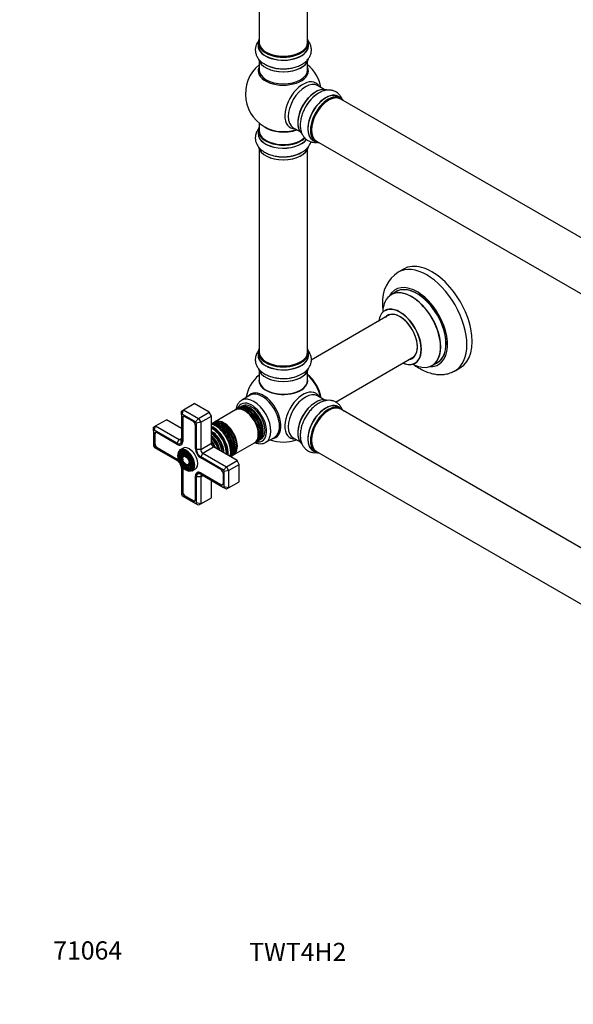
# Model space of a CAD drawing. Units: millimetres. Extents: x 0 to 1453, y 0 to 2541.
# Drawn here: x 0 to 365, y 0 to 649 of the extents above; entities that cross this region are included whole.
import ezdxf
from ezdxf import colors
from ezdxf.entities.mleader import LeaderData, LeaderLine
from ezdxf.math import Vec2, Vec3

# ---------------------------------------------------------------- set-up
doc = ezdxf.new("R2010")
doc.units = ezdxf.units.MM
doc.layers.add('DV7_Défaut', color=7, linetype='Continuous')
doc.layers.add('Défaut', color=7, linetype='Continuous')

# ---------------------------------------------------------------- blocks, each defined once
blk = doc.blocks.new('_DOT')
at = {"color": 0}
blk.add_line((0, 0), (-1, 0), dxfattribs=at)
at = {"color": 0, "const_width": 0.333}
blk.add_lwpolyline([(-0.1665, 0, 1), (0.1665, 0, 1)], format="xyb", close=True, dxfattribs=at)
blk = doc.blocks.new('SE6')
at = {"layer": 'DV7_Défaut', "color": 7, "linetype": 'Continuous'}
for p, q in [((157.87, 767.76), (157.87, 634.15)), ((189.87, 634.15), (189.87, 767.76)), ((157.22, 633.9), (157.22, 631.99)), ((190.52, 631.99), (190.52, 633.9)), ((157.87, 621.61), (157.87, 616.02)), ((189.87, 616.02), (189.87, 621.61)), ((200.85, 603), (196.42, 605.56)), ((211.83, 597.41), (210.17, 598.37)), ((538.85, 407.86), (211.71, 596.73)), ((157.87, 580.89), (157.87, 576.01)), ((180.42, 577.85), (184.85, 575.28)), ((157.22, 575.93), (157.22, 574.01)), ((193.52, 569.53), (195.18, 568.57)), ((195.71, 569.02), (522.85, 380.14)), ((157.87, 563.64), (157.87, 430.02)), ((189.87, 430.02), (189.87, 563.64)), ((253.16, 484.65), (249.63, 482.61)), ((248.44, 469.8), (245.02, 467.82)), ((244.19, 454.64), (192.31, 424.69)), ((157.22, 429.78), (157.22, 427.86)), ((190.52, 427.86), (190.52, 429.78)), ((208.3, 396.97), (260.19, 426.93)), ((272.02, 421.06), (275.44, 423.03)), ((157.87, 417.48), (157.87, 411.41)), ((189.87, 411.41), (189.87, 417.48)), ((287.13, 417.65), (290.66, 419.7)), ((108.04, 391.85), (115.11, 395.93)), ((125.01, 390.22), (115.11, 395.93)), ((152.01, 401.42), (146.36, 398.16)), ((200.85, 398.47), (196.42, 401.03)), ((106.63, 391.04), (108.04, 391.85)), ((106.63, 388.73), (106.63, 391.04)), ((107.21, 389.06), (108.04, 391.85)), ((108.04, 391.85), (117.94, 386.14)), ((117.94, 386.14), (125.01, 390.22)), ((126.43, 387.77), (125.01, 390.22)), ((142.27, 391.75), (128.49, 383.8)), ((143.58, 392.51), (142.76, 392.04)), ((144.99, 393.33), (144.15, 392.84)), ((146.69, 394.31), (145.56, 393.66)), ((211.83, 392.88), (210.17, 393.84)), ((538.85, 203.32), (211.71, 392.2)), ((89.66, 381.24), (96.73, 385.32)), ((106.63, 379.6), (96.73, 385.32)), ((107.21, 389.06), (106.63, 388.73)), ((106.63, 388.73), (106.63, 371.44)), ((115.94, 384.03), (107.21, 389.06)), ((107.52, 386.49), (107.23, 386.32)), ((107.23, 386.32), (107.23, 371.09)), ((107.51, 386.32), (107.51, 371.09)), ((108.34, 387.57), (107.99, 387.37)), ((114.16, 384.36), (109, 387.34)), ((115.94, 384.03), (117.94, 386.14)), ((116.53, 383.01), (115.94, 384.03)), ((119.35, 383.69), (116.53, 383.01)), ((116.53, 365.72), (116.53, 383.01)), ((117.94, 386.14), (119.35, 383.69)), ((119.35, 383.69), (126.43, 387.77)), ((119.35, 383.69), (119.35, 365.72)), ((126.43, 369.81), (126.43, 387.77)), ((128, 383.52), (127.18, 383.04)), ((88.24, 380.42), (89.66, 381.24)), ((88.24, 378.11), (88.24, 380.42)), ((88.83, 378.45), (88.24, 378.11)), ((88.24, 378.11), (88.24, 368.03)), ((88.83, 378.45), (89.66, 381.24)), ((103.8, 369.81), (88.83, 378.45)), ((89.95, 376.96), (89.6, 376.76)), ((89.66, 381.24), (105.21, 372.26)), ((103.8, 369.11), (90.61, 376.73)), ((115.92, 366.07), (115.92, 381.3)), ((89.13, 375.87), (88.84, 375.71)), ((88.84, 375.71), (88.84, 369.75)), ((89.13, 375.71), (89.13, 369.75)), ((103.8, 369.81), (105.21, 372.26)), ((105.21, 372.26), (106.63, 373.07)), ((107.51, 371.26), (107.23, 371.09)), ((130.59, 373.35), (130.56, 373.39)), ((140.99, 362.15), (154.77, 370.1)), ((155.26, 370.39), (156.08, 370.86)), ((156.65, 371.19), (157.49, 371.68)), ((158.06, 372.01), (159.19, 372.66)), ((162.36, 370.44), (168.01, 373.71)), ((180.42, 373.31), (184.85, 370.75)), ((88.24, 368.03), (88.83, 367.02)), ((88.83, 367.02), (103.8, 358.38)), ((89.13, 369.91), (88.84, 369.75)), ((90.89, 366.85), (90.61, 366.68)), ((90.61, 366.68), (103.8, 359.07)), ((90.75, 366.93), (103.94, 359.31)), ((103.94, 369.03), (103.8, 369.11)), ((103.94, 369.03), (103.94, 369.03)), ((107.72, 366.61), (105.81, 365.51)), ((106.22, 368.87), (107.07, 369.36)), ((119.35, 365.72), (116.53, 365.72)), ((119.35, 365.72), (126.43, 369.81)), ((120.77, 363.27), (127.84, 367.36)), ((143.4, 358.38), (127.84, 367.36)), ((133.01, 369.14), (132.99, 369.19)), ((193.52, 365), (195.18, 364.04)), ((195.71, 364.48), (522.85, 175.61)), ((104.08, 359.23), (103.8, 359.07)), ((105.44, 363.25), (105.28, 362.86)), ((106.6, 362.08), (106.43, 361.68)), ((107.75, 360.9), (107.59, 360.5)), ((120.77, 363.27), (119.35, 360.83)), ((134.32, 352.18), (119.35, 360.83)), ((132.54, 352.52), (119.35, 360.13)), ((120.77, 363.27), (136.32, 354.29)), ((136.32, 354.29), (143.4, 358.38)), ((139.68, 361.39), (140.5, 361.86)), ((144.81, 355.93), (143.4, 358.38)), ((106.63, 353.48), (106.63, 336.19)), ((107.51, 353.29), (107.23, 353.13)), ((107.23, 353.13), (107.23, 337.9)), ((107.51, 353.13), (107.51, 337.9)), ((110.36, 355.7), (110.79, 355.64)), ((110.8, 354.11), (111.23, 354.05)), ((111.25, 352.52), (111.67, 352.46)), ((113.81, 351.65), (115.72, 352.75)), ((117.77, 350.82), (116.93, 350.33)), ((136.32, 354.29), (134.32, 352.18)), ((134.91, 351.17), (134.32, 352.18)), ((137.74, 351.84), (134.91, 351.17)), ((134.91, 341.09), (134.91, 351.17)), ((136.32, 354.29), (137.74, 351.84)), ((137.74, 351.84), (144.81, 355.93)), ((137.74, 351.84), (137.74, 340.41)), ((144.81, 344.5), (144.81, 355.93)), ((115.92, 348.11), (115.92, 348.27)), ((115.93, 348.27), (115.92, 348.27)), ((115.92, 332.88), (115.92, 348.11)), ((116.53, 330.47), (116.53, 347.76)), ((119.35, 347.76), (116.53, 347.76)), ((119.64, 350.25), (119.35, 350.09)), ((119.35, 350.09), (132.54, 342.47)), ((119.35, 349.39), (134.32, 340.75)), ((119.35, 347.76), (120.77, 348.58)), ((119.35, 347.76), (119.35, 329.8)), ((119.5, 350.33), (132.68, 342.72)), ((126.43, 333.88), (126.43, 345.31)), ((134.31, 343.5), (134.31, 349.46)), ((137.74, 340.41), (144.81, 344.5)), ((107.51, 338.07), (107.23, 337.9)), ((132.83, 342.64), (132.54, 342.47)), ((133.83, 342.61), (134.18, 342.81)), ((134.32, 340.75), (134.91, 341.09)), ((136.32, 339.6), (134.32, 340.75)), ((137.74, 340.41), (134.91, 341.09)), ((137.74, 340.41), (136.32, 339.6)), ((106.63, 336.19), (107.21, 335.18)), ((107.21, 335.18), (115.94, 330.14)), ((109.28, 335), (109, 334.84)), ((109, 334.84), (114.16, 331.86)), ((109.14, 335.09), (114.3, 332.11)), ((114.45, 332.03), (114.16, 331.86)), ((115.45, 331.99), (115.8, 332.19)), ((119.35, 329.8), (126.43, 333.88)), ((115.94, 330.14), (116.53, 330.47)), ((117.94, 328.98), (115.94, 330.14)), ((119.35, 329.8), (116.53, 330.47)), ((119.35, 329.8), (117.94, 328.98))]:
    blk.add_line(p, q, dxfattribs=at)
for centre, radius, start, end in [((173.87, 600.1), 25, 129.79182, 246.71627), ((173.2, 640.31), 23.66, 242.13416, 271.94101), ((173.87, 600.1), 25, 9.79182, 50.20818), ((209.38, 580.37), 23.66, 122.13416, 151.94101), ((174.33, 582.89), 24.24, 266.82777, 298.02118), ((261.84, 463.43), 22.68, 122.46883, 184.20747), ((173.87, 395.57), 25, 129.79182, 170.20818), ((174.33, 436.74), 24.24, 266.82777, 298.02118), ((173.87, 395.57), 25, 249.79182, 290.20818)]:
    blk.add_arc(centre, radius, start, end, dxfattribs=at)
for centre, major_axis, start_param, end_param in [((173.87, 633.98), (16.55, 0), 2.883065, 6.283185), ((173.87, 633.98), (16.55, 0), 0, 0.258528), ((173.87, 631.92), (-16.69, 0), 6.211671, 6.283185), ((173.87, 631.92), (-16.69, 0), 0, 3.213107), ((173.87, 633.9), (-16.65, 0), 0, 3.141593), ((173.87, 631.99), (16.65, 0), 3.141593, 6.283185), ((173.87, 634.15), (16, 0), 3.141593, 6.283185), ((173.87, 624.27), (16.65, 0), 3.276489, 6.177377), ((173.87, 633.98), (-15.8, 0), 0.779081, 2.362511), ((173.87, 615.41), (-16.54, 0), 6.027891, 6.283185), ((173.87, 615.41), (-16.54, 0), 0, 3.396887), ((173.87, 624.19), (-16.55, 0), 0.131695, 3.002501), ((173.87, 626.18), (-16.65, 0), 0.819376, 1.631018), ((173.87, 626.25), (16.69, 0), 4.292388, 4.720516), ((173.87, 616.02), (16, 0), 3.141593, 6.283185), ((186.86, 592.6), (8.48, 14.69), 0, 3.480381), ((188.42, 591.7), (-8, -13.86), 3.141593, 6.283185), ((195.09, 587.85), (8.27, 14.33), 0.131695, 3.002501), ((195.16, 587.81), (-8.32, -14.42), 3.276489, 6.177377), ((186.86, 592.6), (8.48, 14.69), 5.944397, 6.283185), ((194.73, 588.06), (8, 13.86), 0.877415, 2.264178), ((196.82, 586.85), (8.32, 14.42), 0.823793, 1.631018), ((196.87, 586.82), (-8.35, -14.46), 4.292388, 4.720516), ((201.84, 583.95), (-8.32, -14.42), 3.141593, 6.283185), ((201.78, 583.99), (8.35, 14.46), 0, 3.213107), ((203.5, 582.99), (8.32, 14.42), 0, 3.141593), ((203.57, 582.95), (-8.27, -14.33), 2.883065, 6.283185), ((203.71, 582.87), (-8, -13.86), 3.141593, 6.283185), ((201.78, 583.99), (8.35, 14.46), 6.211671, 6.283185), ((203.57, 582.95), (7.9, 13.68), 0.779089, 2.362503), ((173.87, 576.01), (16.55, 0), 2.883065, 5.748063), ((173.87, 584.18), (-16, 0), 0.649818, 2.159464), ((173.87, 573.95), (-16.69, 0), 6.211671, 6.283185), ((173.87, 573.95), (-16.69, 0), 0, 2.727482), ((173.87, 575.93), (-16.65, 0), 0, 2.609718), ((173.87, 574.01), (16.65, 0), 3.141593, 5.86208), ((173.87, 576.01), (-16, 0), 0, 2.622141), ((173.87, 584.79), (16.54, 0), 4.071867, 5.261099), ((173.87, 566.3), (16.65, 0), 3.276872, 6.169687), ((173.87, 566.22), (-16.55, 0), 0.130536, 2.998723), ((203.57, 582.95), (-8.27, -14.33), 0, 0.258528), ((173.87, 568.21), (-16.65, 0), 1.261931, 2.387395), ((173.87, 568.28), (16.69, 0), 4.659376, 5.057381), ((268.38, 450.13), (18.75, -32.48), 0.00109, 3.141015), ((271.91, 452.17), (18.75, -32.48), 0, 3.141593), ((262.01, 446.46), (14.25, -24.68), 0, 3.486246), ((261.94, 446.41), (-13.5, 23.38), 3.141593, 6.283185), ((258.46, 444.4), (-13.47, 23.33), 0, 0.751173), ((258.46, 444.4), (-13.47, 23.33), 2.390419, 6.283185), ((258.52, 444.44), (13.5, -23.38), 0, 3.141593), ((262.01, 446.46), (13.55, -23.47), 0, 3.227526), ((250.7, 439.92), (-9.95, 17.23), 0, 0.636747), ((250.7, 439.92), (-9.95, 17.23), 2.504845, 6.283185), ((250.77, 439.96), (10, -17.32), 0, 3.14239), ((250.7, 439.92), (8.18, -14.16), 0, 3.348878), ((250.77, 439.96), (-8.12, 14.07), 2.965955, 6.283185), ((252.82, 441.15), (8.13, -14.07), 3.268121, 3.31723), ((250.77, 439.96), (-8.12, 14.07), 0, 0.175637), ((173.87, 429.86), (16.55, 0), 2.883065, 6.283185), ((173.87, 427.79), (-16.69, 0), 6.211671, 6.283185), ((173.87, 427.79), (-16.69, 0), 0, 3.213107), ((173.87, 429.78), (-16.65, 0), 0, 3.141593), ((173.87, 430.02), (16, 0), 3.141593, 6.283185), ((173.87, 429.86), (16.55, 0), 0, 0.258528), ((173.87, 427.86), (16.65, 0), 3.141593, 6.283185), ((173.87, 429.86), (-15.8, 0), 0.779089, 2.356194), ((250.77, 439.96), (10, -17.32), 5.639707, 6.283185), ((250.7, 439.92), (8.18, -14.16), 6.0759, 6.283185), ((252.82, 441.15), (8.13, -14.07), -0.175637, -0.126529), ((262.01, 446.46), (13.55, -23.47), 6.197252, 6.283185), ((173.87, 420.14), (16.65, 0), 3.276872, 6.169687), ((173.87, 420.06), (-16.55, 0), 0.130536, 2.998723), ((262.01, 446.46), (14.25, -24.68), 5.938532, 6.283185), ((173.87, 411.21), (-16.07, 0), 6.191714, 6.283185), ((173.87, 411.21), (-16.07, 0), 0, 3.233064), ((173.87, 411.41), (16, 0), 3.141593, 6.283185), ((173.87, 411.24), (15.94, 0), 3.351646, 6.073132), ((173.87, 422.06), (-16.65, 0), 1.256683, 2.179511), ((173.87, 422.13), (16.69, 0), 4.659376, 5.057381), ((187.73, 403.57), (8, -13.86), 0.975759, 2.165833), ((187.66, 403.53), (-7.95, 13.77), 4.124975, 5.299803), ((187.13, 403.22), (-8.27, 14.32), 4.163679, 5.261099), ((160.61, 387.91), (8.27, -14.32), 0, 3.396887), ((160.01, 387.57), (8, -13.86), 0, 3.141593), ((173.87, 411.24), (-15.8, 0), 0.779089, 2.362504), ((186.86, 388.07), (8.48, 14.69), 0, 3.480381), ((188.42, 387.17), (-8, -13.86), 3.141593, 6.283185), ((186.86, 388.07), (8.48, 14.69), 5.944397, 6.283185), ((152.94, 383.48), (-7, 12.12), 2.662715, 6.283185), ((154.36, 384.3), (8, -13.86), 0, 3.124377), ((152.94, 383.48), (6.25, -10.83), 0, 3.141593), ((195.09, 383.32), (8.28, 14.33), 0.137171, 2.996898), ((195.16, 383.28), (-8.33, -14.42), 3.280072, 6.15592), ((194.73, 383.52), (8, 13.86), 0.877415, 2.264178), ((201.84, 379.42), (-8.33, -14.42), 3.141593, 6.283185), ((148.52, 380.93), (-6.25, 10.83), 3.141593, 6.283185), ((149.01, 381.21), (6.25, -10.83), 0, 3.18098), ((152.94, 383.48), (-7, 12.12), 0, 0.478878), ((149.83, 381.69), (-6.25, 10.83), 3.141593, 6.283185), ((150.4, 382.02), (6.25, -10.83), 0, 3.187332), ((151.24, 382.5), (-6.25, 10.83), 3.141593, 6.283185), ((151.81, 382.83), (6.25, -10.83), 0, 3.187332), ((150.24, 381.92), (6.05, -10.48), 0.482794, 2.658798), ((148.83, 381.11), (6.03, -10.44), 0.794538, 2.356194), ((151.65, 382.74), (6.05, -10.48), 0.482794, 2.658798), ((201.78, 379.45), (8.35, 14.46), 0, 3.213107), ((203.5, 378.46), (8.32, 14.42), 0, 3.141593), ((203.57, 378.42), (-8.27, -14.33), 2.883065, 6.283185), ((203.71, 378.34), (-8, -13.86), 3.141593, 6.283185), ((203.57, 378.42), (7.9, 13.68), 0.779089, 2.362504), ((201.78, 379.45), (8.35, 14.46), 6.211671, 6.283185), ((109, 385.3), (1.25, -2.17), 2.356194, 3.926991), ((109.14, 385.38), (1.15, -1.99), 2.356194, 3.926991), ((114.16, 382.32), (1.25, -2.17), 0.785398, 2.356194), ((132.86, 371.89), (-6.25, 10.83), 3.141593, 6.283185), ((133.43, 372.22), (6.25, -10.83), 0, 3.187332), ((132.01, 371.4), (6.25, -10.83), 0.213472, 2.946651), ((134.25, 372.69), (-6.25, 10.83), 3.141593, 6.283185), ((134.74, 372.97), (6.25, -10.83), 0, 3.18098), ((133.27, 372.12), (6.05, -10.48), 0.482794, 2.658798), ((196.82, 382.32), (8.33, 14.42), 1.555584, 1.648606), ((90.61, 374.69), (1.25, -2.17), 2.356194, 3.926991), ((90.75, 374.77), (1.15, -1.99), 2.356194, 3.926991), ((127.49, 368.79), (6.63, -11.47), 0.671947, 2.479733), ((129.11, 369.73), (-7.13, 12.34), 3.657058, 5.76772), ((127.49, 368.79), (7.12, -12.34), 0.67994, 2.461653), ((127.13, 368.58), (6.5, -11.26), 0.708399, 2.433194), ((126.62, 368.29), (5.69, -9.85), 0.761328, 2.380264), ((126.14, 368.01), (5.77, -10), 0.820459, 2.321133), ((126.25, 368.07), (5.66, -9.81), 1.955525, 2.33473), ((131.44, 371.07), (-6.25, 10.83), 3.500049, 5.965076), ((131.85, 371.31), (6.05, -10.48), 0.482794, 2.658798), ((134.56, 372.87), (6.03, -10.44), 0.794538, 2.356194), ((103.8, 373.07), (-2, 3.46), 2.356194, 3.926991), ((103.8, 373.07), (-2.43, 4.2), 2.356194, 3.926991), ((103.94, 373.15), (-2.52, 4.37), 2.356194, 3.926991), ((105.21, 373.89), (-1, 1.73), 2.356194, 3.926991), ((125.19, 367.46), (4.92, -8.53), 0.946867, 2.194726), ((125.65, 367.72), (5.48, -9.49), 0.886148, 2.255445), ((124.32, 366.96), (4.84, -8.38), 1.097346, 2.044247), ((123.84, 366.68), (4.25, -7.36), 1.229707, 1.911885), ((123.2, 366.31), (-4.44, 7.69), 4.467062, 4.957716), ((124.75, 367.21), (-5.02, 8.7), 4.170843, 5.253935), ((124.83, 367.25), (4.92, -8.53), 1.025027, 2.116566), ((126.25, 368.07), (5.66, -9.81), 0.806862, 1.784645), ((149.01, 381.21), (6.25, -10.83), 6.243798, 6.283185), ((150.4, 382.02), (6.25, -10.83), 6.237446, 6.283185), ((151.81, 382.83), (6.25, -10.83), 6.237446, 6.283185), ((154.36, 384.3), (8, -13.86), 6.282221, 6.283185), ((160.61, 387.91), (8.27, -14.32), 6.027891, 6.283185), ((90.61, 368.73), (-1.25, 2.17), 0.785398, 2.356194), ((90.75, 368.81), (-1.15, 1.99), 0.785398, 2.356194), ((109.6, 358.46), (-3.85, 6.67), 0, 3.621968), ((109.95, 358.66), (3.59, -6.21), 2.765623, 4.279304), ((109.81, 358.58), (4, -6.93), 3.141593, 3.237506), ((109.95, 358.66), (3.41, -5.91), 2.047552, 3.562127), ((109.95, 358.66), (2.71, -4.7), 2.779833, 4.245093), ((109.6, 358.46), (-3.85, 6.67), 5.898457, 6.283185), ((109.81, 358.58), (4, -6.93), 2.271696, 3.141593), ((109.95, 358.66), (2.54, -4.4), 2.055781, 3.562127), ((109.6, 358.46), (-3.85, 6.67), 3.621968, 5.898457), ((111.72, 359.68), (4, -6.93), 0, 3.141593), ((109.81, 358.58), (4, -6.93), 0, 2.271696), ((119.35, 364.09), (2.43, -4.2), 3.926991, 5.497787), ((119.35, 364.09), (2, -3.46), 3.926991, 5.497787), ((120.77, 364.91), (-1, 1.73), 0.785398, 2.356194), ((127.84, 368.99), (1, -1.73), 3.926991, 5.497787), ((203.57, 378.42), (-8.27, -14.33), 0, 0.258528), ((103.8, 355.11), (-2.43, 4.2), 5.212458, 5.497787), ((103.8, 355.11), (-2, 3.46), 4.897352, 5.497787), ((103.94, 355.19), (-2.52, 4.37), -0.96929, -0.785398), ((109.95, 358.66), (1.84, -3.18), 2.807366, 4.301472), ((109.95, 358.66), (1.66, -2.88), 2.070761, 3.562127), ((109.95, 358.66), (1.66, -2.88), 0, 1.070832), ((109.95, 358.66), (2.54, -4.4), 0, 1.085812), ((109.95, 358.66), (3.41, -5.91), 0, 1.09404), ((133.43, 372.22), (6.25, -10.83), 6.237446, 6.283185), ((134.74, 372.97), (6.25, -10.83), 6.243798, 6.283185), ((103.8, 355.11), (-2, 3.46), 3.926991, 4.527426), ((103.8, 355.11), (-2.43, 4.2), 3.926991, 4.21232), ((103.94, 355.19), (-2.52, 4.37), 3.926991, 4.110882), ((109.95, 358.66), (3.59, -6.21), 5.145474, 6.283185), ((109.95, 358.66), (2.71, -4.7), 5.138088, 6.283185), ((109.95, 358.66), (1.84, -3.18), 5.123306, 6.283185), ((109.95, 358.66), (1.66, -2.88), 5.862651, 6.283185), ((109.95, 358.66), (2.54, -4.4), 5.862651, 6.283185), ((109.95, 358.66), (3.41, -5.91), 5.862651, 6.283185), ((109.95, 358.66), (1.84, -3.18), 0, 0.334226), ((109.95, 358.66), (2.71, -4.7), 0, 0.36176), ((109.95, 358.66), (3.59, -6.21), 0, 0.37597), ((119.5, 346.21), (2.52, -4.37), 2.356194, 3.926991), ((119.35, 346.13), (2.43, -4.2), 2.356194, 3.926991), ((132.54, 350.48), (1.25, -2.17), 0.785398, 2.356194), ((119.35, 346.13), (2, -3.46), 2.356194, 3.926991), ((120.77, 346.94), (1, -1.73), 2.356194, 3.926991), ((109, 336.88), (-1.25, 2.17), 0.785398, 2.356194), ((109.14, 336.96), (-1.15, 1.99), 0.785398, 2.356194), ((132.54, 344.52), (-1.25, 2.17), 2.356194, 3.926991), ((132.68, 344.6), (-1.15, 1.99), 2.356194, 3.926991), ((114.16, 333.9), (-1.25, 2.17), 2.356194, 3.926991), ((114.3, 333.98), (-1.15, 1.99), 2.356194, 3.926991)]:
    blk.add_ellipse(centre, major_axis=major_axis, ratio=0.57735, start_param=start_param, end_param=end_param, dxfattribs=at)
for major_axis in [(3.73, -6.46), (-3.27, 5.66), (2.86, -4.95), (-2.39, 4.15), (1.98, -3.43), (-1.52, 2.63)]:
    blk.add_ellipse((109.6, 358.46), major_axis=major_axis, ratio=0.57735, dxfattribs=at)
for points, knots in [([(157.62, 635.19), (157.38, 634.89), (156.71, 633.96), (155.87, 632.29), (155.34, 630.11), (155.36, 627.85), (155.95, 625.65), (157.04, 623.63), (158.57, 621.82), (160.33, 620.36), (161.56, 619.69), (162.14, 619.39)], [0, 0, 0, 0, 0.061647, 0.180926, 0.296571, 0.419798, 0.539852, 0.659717, 0.783504, 0.913654, 1, 1, 1, 1]), ([(174, 616.66), (174.48, 616.65), (175.9, 616.62), (178.54, 616.94), (181.61, 617.63), (184.51, 618.7), (187.12, 620.14), (189.24, 621.86), (190.82, 623.79), (191.85, 625.81), (192.4, 627.99), (192.39, 630.25), (191.82, 632.45), (191.04, 633.92), (190.52, 634.67), (190.43, 634.79)], [0, 0, 0, 0, 0.036748, 0.128683, 0.221167, 0.3147, 0.409689, 0.505923, 0.58876, 0.66768, 0.744139, 0.825663, 0.905037, 0.984195, 1, 1, 1, 1]), ([(212.53, 596.94), (212.44, 597.13), (212.03, 597.99), (211.11, 599.39), (209.48, 600.94), (207.52, 602.05), (205.32, 602.64), (203.02, 602.71), (200.69, 602.28), (198.54, 601.49), (197.35, 600.76), (196.8, 600.41)], [0, 0, 0, 0, 0.033267, 0.156153, 0.275296, 0.40225, 0.525935, 0.649425, 0.776956, 0.911043, 1, 1, 1, 1]), ([(188.5, 591.5), (188.25, 591.1), (187.52, 589.88), (186.48, 587.43), (185.54, 584.42), (185.02, 581.38), (184.96, 578.41), (185.39, 575.71), (186.27, 573.38), (187.5, 571.47), (189.12, 569.91), (191.07, 568.78), (193.27, 568.17), (194.92, 568.12), (195.8, 568.19), (195.94, 568.2)], [0, 0, 0, 0, 0.03681, 0.128899, 0.221539, 0.31523, 0.410379, 0.506775, 0.589751, 0.668804, 0.745392, 0.827053, 0.906561, 0.985852, 1, 1, 1, 1]), ([(156.98, 576.34), (156.91, 576.23), (156.45, 575.49), (155.77, 574.04), (155.31, 571.85), (155.4, 569.6), (156.06, 567.42), (157.2, 565.43), (158.8, 563.63), (160.85, 562.04), (163.32, 560.7), (166.16, 559.65), (169.21, 558.98), (171.61, 558.66), (172.79, 558.68), (172.99, 558.68)], [0, 0, 0, 0, 0.014302, 0.09609, 0.175628, 0.260158, 0.342738, 0.425569, 0.511386, 0.601677, 0.695962, 0.792248, 0.888503, 0.984369, 1, 1, 1, 1]), ([(185.72, 561.49), (186.33, 561.81), (187.66, 562.55), (189.48, 564.15), (190.99, 566.09), (191.71, 567.61), (191.98, 568.47), (192.02, 568.62)], [0, 0, 0, 0, 0.180397, 0.469077, 0.715775, 0.951163, 1, 1, 1, 1]), ([(239.22, 461.76), (239.24, 460.92), (239.27, 459.59), (239.39, 458.14), (239.47, 457.46)], [0, 0, 0, 0, 0.5370231, 1, 1, 1, 1]), ([(241.01, 457.47), (241.01, 457.47), (241, 457.46), (240.91, 457.36), (240.8, 457.31), (240.77, 457.3)], [0, 0, 0, 0, 0.061654, 0.78612, 1, 1, 1, 1]), ([(157.67, 431.13), (157.34, 430.72), (156.61, 429.69), (155.77, 427.88), (155.31, 425.7), (155.4, 423.45), (156.06, 421.27), (157.2, 419.28), (158.8, 417.48), (160.85, 415.89), (163.32, 414.55), (166.16, 413.5), (169.21, 412.83), (171.61, 412.51), (172.79, 412.53), (172.99, 412.53)], [0, 0, 0, 0, 0.054278, 0.132748, 0.209061, 0.290163, 0.369393, 0.448865, 0.531202, 0.617831, 0.708292, 0.800673, 0.893025, 0.985003, 1, 1, 1, 1]), ([(185.72, 415.33), (186.33, 415.66), (187.66, 416.39), (189.48, 417.99), (190.99, 419.94), (191.96, 421.98), (192.43, 424.16), (192.35, 426.41), (191.71, 428.6), (190.81, 430.2), (190.14, 431.06), (189.92, 431.31)], [0, 0, 0, 0, 0.090107, 0.2343, 0.357524, 0.475098, 0.589363, 0.710868, 0.829497, 0.948369, 1, 1, 1, 1]), ([(259.29, 422.18), (259.66, 421.89), (261.19, 420.73), (263.97, 418.91), (267.7, 417.07), (271.38, 415.83), (274.91, 415.17), (278.23, 415.05), (281.49, 415.43), (284.57, 416.31), (286.25, 417.22), (287.14, 417.71)], [0, 0, 0, 0, 0.042928, 0.176333, 0.310909, 0.445265, 0.562956, 0.676443, 0.786375, 0.90458, 1, 1, 1, 1]), ([(260.76, 422.63), (260.89, 422.69), (261.02, 422.75), (261.05, 422.76), (261.04, 422.76)], [0, 0, 0, 0, 0.773105, 1, 1, 1, 1]), ([(146.57, 398.19), (146.31, 398.08), (145.54, 397.74), (144.4, 396.57), (143.34, 394.87), (142.79, 393.18), (142.6, 392.07), (142.55, 391.69)], [0, 0, 0, 0, 0.098324, 0.3529, 0.607096, 0.869298, 1, 1, 1, 1]), ([(212.52, 392.42), (212.4, 392.7), (211.93, 393.63), (210.91, 395.09), (209.25, 396.58), (207.25, 397.62), (205.04, 398.14), (202.74, 398.15), (200.39, 397.67), (197.98, 396.69), (195.58, 395.21), (193.26, 393.28), (191.14, 390.97), (189.55, 388.86), (188.86, 387.62), (188.64, 387.22)], [0, 0, 0, 0, 0.0318983, 0.1105041, 0.1869489, 0.2681907, 0.3475581, 0.4271666, 0.5096461, 0.5964244, 0.6870416, 0.7795819, 0.872093, 0.9642301, 1, 1, 1, 1]), ([(188.64, 387.22), (188.27, 386.6), (187.45, 385.2), (186.34, 382.53), (185.45, 379.52), (184.99, 376.48), (184.99, 373.52), (185.48, 370.85), (186.42, 368.56), (187.7, 366.7), (189.36, 365.2), (191.34, 364.14), (193.56, 363.6), (195.11, 363.59), (195.91, 363.67), (195.96, 363.67)], [0, 0, 0, 0, 0.055665, 0.147005, 0.238943, 0.331982, 0.426494, 0.522061, 0.603731, 0.681657, 0.757389, 0.837919, 0.916544, 0.995329, 1, 1, 1, 1]), ([(129.96, 381.44), (129.55, 381.67), (128.52, 382.22), (127.38, 382.59), (126.65, 382.73)], [0, 0, 0, 0, 0.345878, 1, 1, 1, 1]), ([(139.12, 361.03), (139.17, 361.16), (139.42, 361.94), (139.71, 363.53), (139.69, 365.93), (139.25, 368.5), (138.4, 371.13), (137.2, 373.71), (135.68, 376.13), (133.92, 378.3), (131.96, 380.16), (130.69, 380.98), (129.96, 381.44)], [0, 0, 0, 0, 0.02019, 0.125524, 0.234446, 0.344742, 0.454846, 0.564642, 0.674356, 0.784281, 0.894697, 1, 1, 1, 1]), ([(155.06, 370.3), (155.2, 370.24), (156.1, 369.89), (157.7, 369.5), (159.81, 369.51), (161.41, 369.87), (162.11, 370.35), (162.31, 370.49)], [0, 0, 0, 0, 0.052991, 0.357417, 0.624283, 0.910331, 1, 1, 1, 1])]:
    blk.add_open_spline(points, degree=3, knots=knots, dxfattribs=at)

msp = doc.modelspace()

# ---------------------------------------------------------------- block references
at = {"layer": 'Défaut'}
msp.add_blockref('SE6', (0, 0), dxfattribs=at)

# ---------------------------------------------------------------- leaders
at = {"layer": 'Défaut', "color": 7, "linetype": 'Continuous'}
ml = msp.add_multileader_mtext('Standard', dxfattribs=at)
ml.set_content('{\\pxsm0.9;\\fArial|b1||i0||c0|p34;\\W1.;71064\\P}', color=256)
ml.set_leader_properties()
ml.set_arrow_properties(name='DOT')
ml.build(insert=Vec2(0, 0))
ml.multileader.update_dxf_attribs({"leader_type": 0, "dogleg_length": 0, "arrow_head_size": 12})
ctx = ml.context
ctx.base_point, ctx.char_height, ctx.arrow_head_size, ctx.landing_gap_size = Vec3(20.12, 35.4), 12, 12, 4.2
notes = []
notes.append((ctx, [(0, (0, 0, 0), (0, 0), (1, 0), 1, [])]))
ctx.mtext.insert = Vec3(22.12, 41.5)
ml = msp.add_multileader_mtext('Standard', dxfattribs=at)
ml.set_content('{\\pxsm0.9;\\fSolid Edge ISO|b1||i0||c0|p34;\\W1.;31/07/2019\\P}', color=256)
ml.set_leader_properties()
ml.set_arrow_properties(name='DOT')
ml.build(insert=Vec2(0, 0))
ml.multileader.update_dxf_attribs({"leader_type": 0, "dogleg_length": 0, "arrow_head_size": 12})
ctx = ml.context
ctx.base_point, ctx.char_height, ctx.arrow_head_size, ctx.landing_gap_size = Vec3(868.45, 34.57), 12, 12, 4.2
notes.append((ctx, [(0, (0, 0, 0), (0, 0), (1, 0), 1, [])]))
ctx.mtext.insert = Vec3(870.45, 40.69)
ml = msp.add_multileader_mtext('Standard', dxfattribs=at)
ml.set_content('{\\pxsm0.9;\\fArial|b1||i0||c0|p34;\\W1.;TWT4H2\\P}', color=256)
ml.set_leader_properties()
ml.set_arrow_properties(name='DOT')
ml.build(insert=Vec2(0, 0))
ml.multileader.update_dxf_attribs({"leader_type": 0, "dogleg_length": 0, "arrow_head_size": 12})
ctx = ml.context
ctx.base_point, ctx.char_height, ctx.arrow_head_size, ctx.landing_gap_size = Vec3(149.33, 34.5), 12, 12, 4.2
notes.append((ctx, [(0, (0, 0, 0), (0, 0), (1, 0), 1, [])]))
ctx.mtext.insert = Vec3(151.33, 40.5)
for ctx, leaders in notes:
    for number, flags, end, landing, length, lines in leaders:
        leader = LeaderData()
        leader.index, (leader.has_last_leader_line, leader.has_dogleg_vector, leader.attachment_direction) = number, flags
        leader.last_leader_point, leader.dogleg_vector, leader.dogleg_length = Vec3(end), Vec3(landing), length
        for number, points, colour, breaks in lines:
            line = LeaderLine()
            line.index, line.vertices, line.color, line.breaks = number, Vec3.list(points), colors.encode_raw_color(colour), breaks
            leader.lines.append(line)
        ctx.leaders.append(leader)

doc.saveas('drawing.dxf')
